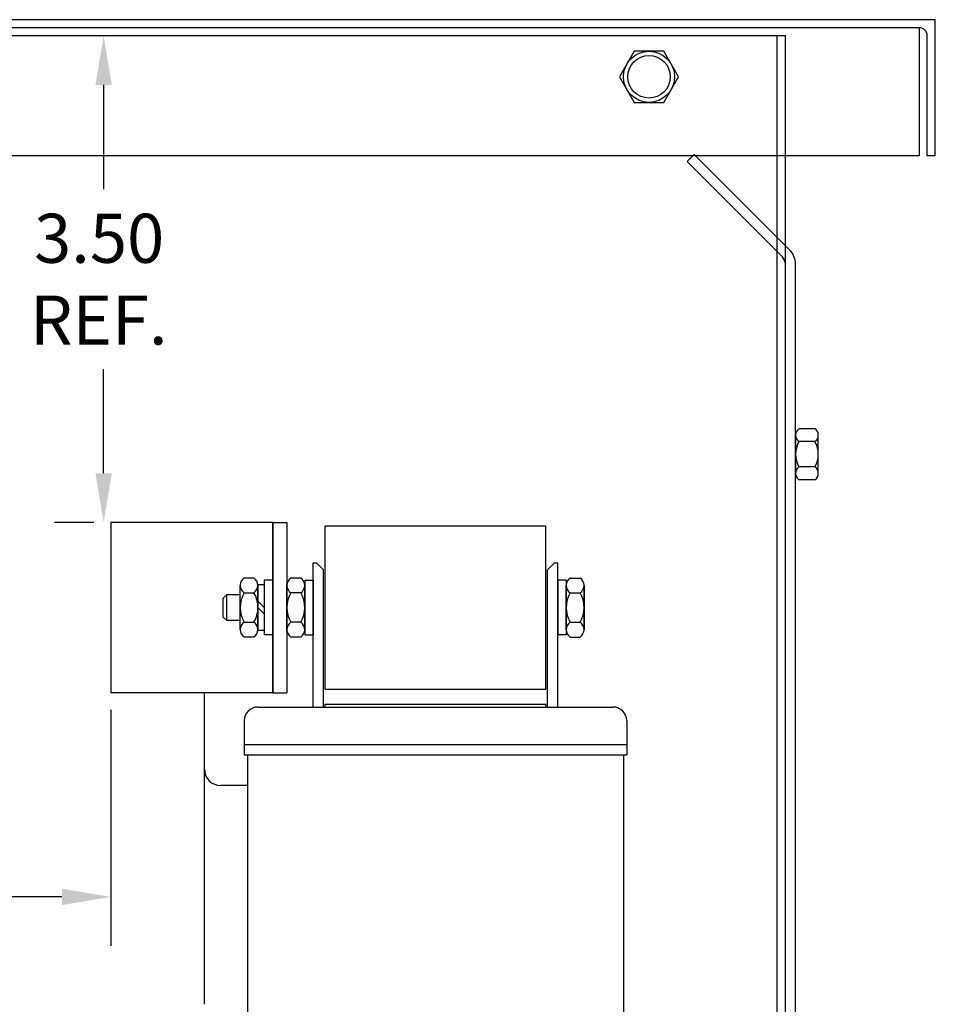
# Model space of a CAD drawing. Extents: x 0.5 to 41.2, y 6.3 to 35.4.
# Drawn here: x 34.5 to 41.2, y 14 to 21.2 of the extents above; entities that cross this region are included whole.
import ezdxf

# ---------------------------------------------------------------- set-up
doc = ezdxf.new("R2010")
doc.units = 0
doc.header["$MEASUREMENT"] = 0
for name, color, linetype in [('BORDER', 7, 'CONTINUOUS'), ('CABINET', 7, 'CONTINUOUS'), ('REACTOR', 7, 'CONTINUOUS')]:
    doc.layers.add(name, color=color, linetype=linetype)

msp = doc.modelspace()

# ---------------------------------------------------------------- linework, layer by layer
at = {"layer": 'BORDER', "color": 7}
for p, q in [((35.0568, 21.1059), (34.7261, 21.1059)), ((35.0861, 20.7459), (35.0861, 19.9809)), ((35.0861, 17.8959), (35.0861, 18.6609)), ((35.0148, 17.5359), (34.7261, 17.5359)), ((35.1398, 16.1609), (35.1398, 14.4275)), ((34.7798, 14.7875), (33.4578, 14.7875))]:
    msp.add_line(p, q, dxfattribs=at)
for points in [[(35.0261, 20.7459), (35.1461, 20.7459), (35.0861, 21.1059)], [(35.0261, 17.8959), (35.1461, 17.8959), (35.0861, 17.5359)], [(34.7798, 14.8475), (34.7798, 14.7275), (35.1398, 14.7875)]]:
    msp.add_solid(points, dxfattribs=at)
at = {"layer": 'CABINET', "color": 7}
for p, q in [((41.1868, 21.2249), (29.1868, 21.2249)), ((41.1868, 21.2249), (29.1868, 21.2249)), ((41.1868, 20.2249), (41.1868, 21.2249)), ((41.0688, 21.1659), (29.3048, 21.1659)), ((40.0868, 21.1059), (30.2768, 21.1059)), ((40.0278, 11.8959), (40.0278, 21.1059)), ((40.0868, 10.5459), (40.0868, 21.1059)), ((41.0688, 21.1659), (41.0688, 20.2249)), ((41.1278, 20.2249), (41.1278, 21.1069)), ((38.9785, 20.9934), (38.8703, 20.8059)), ((39.1951, 20.9934), (38.9785, 20.9934)), ((39.3033, 20.8059), (39.1951, 20.9934)), ((38.8703, 20.8059), (38.9785, 20.6184)), ((39.1951, 20.6184), (39.3033, 20.8059)), ((38.9785, 20.6184), (39.1951, 20.6184)), ((39.4184, 20.2359), (39.3656, 20.1831)), ((40.1176, 19.5367), (39.4184, 20.2359)), ((41.0688, 20.2249), (29.3048, 20.2249)), ((40.0649, 19.4837), (39.3656, 20.1831)), ((41.1868, 20.2249), (41.1278, 20.2249)), ((40.0868, 11.8159), (40.0868, 19.6659)), ((40.0868, 11.8159), (40.0868, 19.6659)), ((40.0868, 11.8459), (40.0868, 19.4309)), ((40.1615, 11.8459), (40.1615, 19.4307)), ((40.3036, 18.2227), (40.1865, 18.2227)), ((40.1615, 18.176), (40.1615, 17.8958)), ((40.3287, 17.8958), (40.3287, 18.176)), ((40.3036, 18.1293), (40.1865, 18.1293)), ((40.3036, 17.9425), (40.1865, 17.9425)), ((40.3036, 17.8491), (40.1865, 17.8491))]:
    msp.add_line(p, q, dxfattribs=at)
for radius in [0.1875, 0.1562]:
    msp.add_circle((39.0868, 20.8059), radius, dxfattribs=at)
for centre, radius, start, end in [((41.0688, 21.1069), 0.059, 0, 90), ((40.0115, 19.4307), 0.15, 0, 45), ((40.0121, 19.4309), 0.0747, 0, 45), ((40.2176, 18.176), 0.0561, 123.62643, 236.37357), ((40.2726, 18.176), 0.0561, 303.62643, 56.37357), ((40.3483, 18.0359), 0.1868, 150, 210), ((40.1418, 18.0359), 0.1868, 330, 30), ((40.2176, 17.8958), 0.0561, 123.62643, 236.37357), ((40.2726, 17.8958), 0.0561, 303.62643, 56.37357)]:
    msp.add_arc(centre, radius, start, end, dxfattribs=at)
at = {"layer": 'REACTOR'}
for p, q in [((35.1398, 17.5359), (35.1398, 16.2859)), ((36.3268, 17.5359), (35.1398, 17.5359)), ((36.3268, 17.5359), (36.3268, 16.2859)), ((36.3268, 16.2859), (36.3268, 17.5359)), ((36.3268, 17.5359), (36.3268, 16.7215)), ((36.3268, 17.5359), (36.4308, 17.5359)), ((36.4308, 17.5359), (36.4308, 16.2859)), ((36.7103, 17.5109), (38.3303, 17.5109)), ((36.7103, 16.3109), (36.7103, 17.5109)), ((38.3303, 16.3109), (38.3303, 17.5109)), ((36.3268, 17.3979), (36.3268, 16.6479)), ((36.6228, 16.1809), (36.6228, 17.2384)), ((36.6228, 17.2384), (36.6478, 17.2384)), ((36.6978, 17.1884), (36.6478, 17.2384)), ((38.3428, 17.1884), (38.3928, 17.2384)), ((38.3928, 17.2384), (38.4178, 17.2384)), ((38.4178, 16.1809), (38.4178, 17.2384)), ((36.1168, 17.1279), (36.1888, 17.1279)), ((36.5318, 17.1274), (36.4598, 17.1274)), ((36.6978, 16.1809), (36.6978, 17.1884)), ((38.3428, 16.1809), (38.3428, 17.1884)), ((38.5088, 17.1274), (38.5808, 17.1274)), ((36.0878, 16.7491), (36.0878, 17.0738)), ((36.2178, 16.7429), (36.2178, 17.0799)), ((36.2178, 17.0799), (36.2648, 17.0799)), ((36.2178, 17.0738), (36.2178, 16.7491)), ((36.3268, 17.1109), (36.2648, 17.1109)), ((36.2648, 17.1109), (36.2648, 16.7109)), ((36.2648, 17.0799), (36.2648, 16.7429)), ((36.3268, 17.1109), (36.3268, 16.7109)), ((36.4308, 16.7424), (36.4308, 17.0794)), ((36.4308, 17.0733), (36.4308, 16.7485)), ((36.5608, 17.1109), (36.5608, 16.7109)), ((36.5608, 17.1109), (36.6228, 17.1109)), ((36.5608, 16.7485), (36.5608, 17.0733)), ((36.6228, 17.1109), (36.6228, 16.7109)), ((38.4798, 17.1109), (38.4178, 17.1109)), ((38.4178, 17.1109), (38.4178, 16.7109)), ((38.4798, 17.1109), (38.4798, 16.7109)), ((38.4798, 16.7485), (38.4798, 17.0733)), ((38.6098, 16.7424), (38.6098, 17.0794)), ((38.6098, 17.0733), (38.6098, 16.7485)), ((35.964, 16.9804), (35.9896, 17.0059)), ((35.964, 16.8415), (35.964, 16.9804)), ((35.9896, 17.0059), (36.0878, 17.0059)), ((35.9896, 16.8159), (35.9896, 17.0059)), ((36.1168, 17.0197), (36.1888, 17.0197)), ((36.3268, 16.2859), (36.3268, 17.0091)), ((36.5318, 17.0192), (36.4598, 17.0192)), ((38.5088, 17.0192), (38.5808, 17.0192)), ((36.2648, 16.9114), (36.2178, 16.9584)), ((36.2648, 16.8644), (36.2178, 16.9114)), ((35.9896, 16.8159), (35.964, 16.8415)), ((36.0878, 16.8159), (35.9896, 16.8159)), ((36.1168, 16.8032), (36.1888, 16.8032)), ((36.5318, 16.8027), (36.4598, 16.8027)), ((38.5088, 16.8027), (38.5808, 16.8027)), ((36.1168, 16.6949), (36.1888, 16.6949)), ((36.2648, 16.7429), (36.2178, 16.7429)), ((36.3268, 16.7109), (36.2648, 16.7109)), ((36.5318, 16.6944), (36.4598, 16.6944)), ((36.5608, 16.7109), (36.6228, 16.7109)), ((38.4798, 16.7109), (38.4178, 16.7109)), ((38.5088, 16.6944), (38.5808, 16.6944)), ((36.3268, 16.2859), (35.1398, 16.2859)), ((35.8248, 13.9994), (35.8248, 16.2859)), ((35.8248, 15.7251), (35.8248, 16.2859)), ((36.3268, 16.2859), (36.4308, 16.2859)), ((36.7103, 16.3109), (38.3303, 16.3109)), ((36.7103, 16.2009), (38.3303, 16.2009)), ((36.7103, 16.1809), (36.7103, 16.2009)), ((38.3303, 16.1809), (38.3303, 16.2009)), ((36.2173, 16.1809), (38.8233, 16.1809)), ((36.1173, 16.0809), (36.1173, 15.8309)), ((38.9233, 16.0809), (38.9233, 15.8309)), ((36.1173, 15.9059), (38.9233, 15.9059)), ((36.1173, 15.8309), (38.9233, 15.8309)), ((36.1416, 15.8309), (36.1416, 13.5509)), ((38.899, 15.8309), (38.899, 13.5509)), ((36.1444, 15.6051), (35.9448, 15.6051))]:
    msp.add_line(p, q, dxfattribs=at)
for centre, radius, start, end in [((36.1528, 17.0738), 0.065, 123.62643, 236.37357), ((36.1528, 17.0738), 0.065, 303.62643, 56.37357), ((36.4958, 17.0733), 0.065, 123.62643, 236.37357), ((36.4958, 17.0733), 0.065, 303.62643, 56.37357), ((38.5448, 17.0733), 0.065, 123.62643, 236.37357), ((38.5448, 17.0733), 0.065, 303.62643, 56.37357), ((36.3043, 16.9114), 0.2165, 150, 210), ((36.0013, 16.9114), 0.2165, 330, 30), ((36.6473, 16.9109), 0.2165, 150, 210), ((36.3443, 16.9109), 0.2165, 330, 30), ((38.6963, 16.9109), 0.2165, 150, 210), ((38.3933, 16.9109), 0.2165, 330, 30), ((36.1528, 16.7491), 0.065, 123.62643, 236.37357), ((36.1528, 16.7491), 0.065, 303.62643, 56.37357), ((36.4958, 16.7485), 0.065, 123.62643, 236.37357), ((36.4958, 16.7485), 0.065, 303.62643, 56.37357), ((38.5448, 16.7485), 0.065, 123.62643, 236.37357), ((38.5448, 16.7485), 0.065, 303.62643, 56.37357), ((36.2173, 16.0809), 0.1, 90, 180), ((38.8233, 16.0809), 0.1, 0, 90), ((35.9448, 15.7251), 0.12, 180, 270)]:
    msp.add_arc(centre, radius, start, end, dxfattribs=at)

# ---------------------------------------------------------------- texts
at = {"layer": 'BORDER', "color": 7}
for s, p in [('3.50', (34.5761, 19.4409)), ('REF.', (34.5461, 18.8409))]:
    msp.add_text(s, height=0.36, dxfattribs=at).set_placement(p)

doc.saveas('drawing.dxf')
